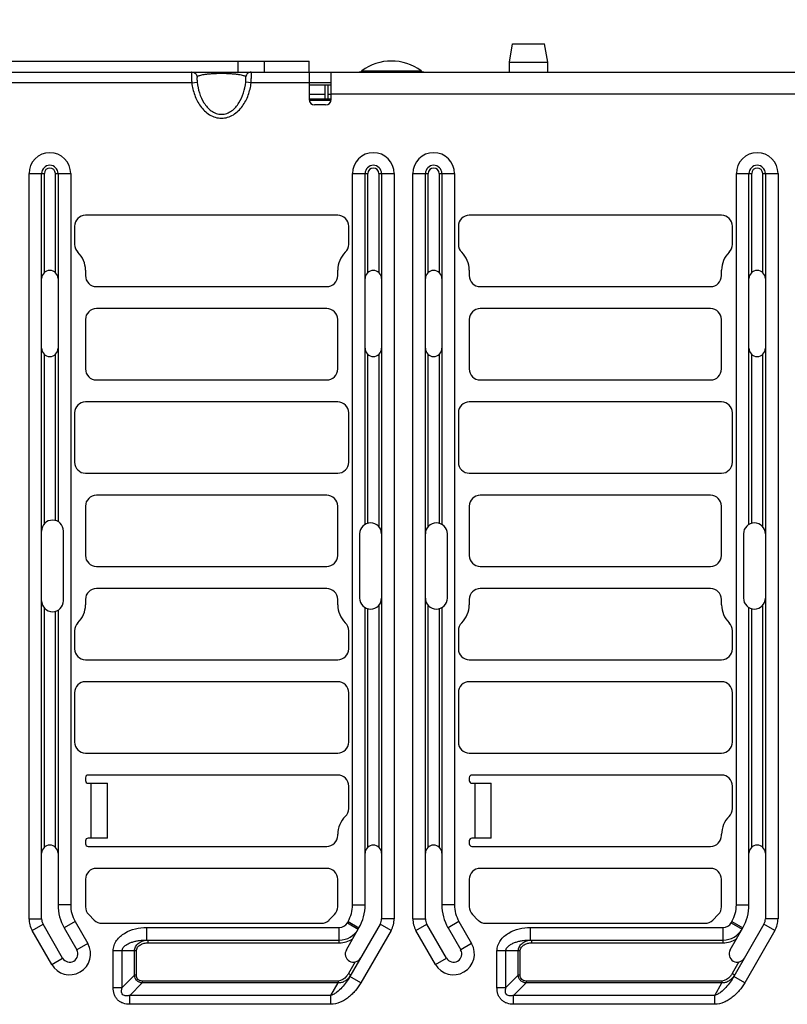
# Paper-space layout '10004234977_1_2' of a CAD drawing. Units: inches. Extents: x 0 to 34, y 0 to 22.
# Drawn here: x 13.8 to 15.9, y 17.1 to 19.8 of the extents above; entities that cross this region are included whole.
import ezdxf

# ---------------------------------------------------------------- set-up
doc = ezdxf.new("R2010")
doc.units = ezdxf.units.IN
doc.header["$LTSCALE"] = 1.87
doc.header["$MEASUREMENT"] = 0
doc.layers.get('0').update_dxf_attribs({"linetype": 'CONTINUOUS'})
doc.layers.add('AXIS_PART', color=7, linetype='CONTINUOUS')
doc.layers.add('ECAD_CN_94244718', color=7, linetype='CONTINUOUS')
doc.styles.get("Standard").update_dxf_attribs({"font": 'txt', "width": 0.8})
doc.dimstyles.new('DIMSTYLE_1', dxfattribs={"dimtxt": 0.15625, "dimasz": 0.1875, "dimexe": 0.125, "dimexo": 0.0625, "dimgap": 0.078125, "dimtad": 0, "dimtih": 1, "dimtoh": 1, "dimlfac": 1.333333, "dimzin": 0, "dimdsep": 46, "dimtxsty": 'STANDARD', "dimblk": '_FILLED', "dimblk1": '_FILLED', "dimblk2": '_FILLED', "dimcen": 0.09, "dimazin": 0, "dimtp": 0.05, "dimtm": 0.05, "dimtfac": 1, "dimtofl": 0, "dimtmove": 0, "dimatfit": 3, "dimldrblk": '_FILLED', "dimfxl": 1, "dimtolj": 1, "dimtzin": 0, "dimarcsym": 0})

# ---------------------------------------------------------------- blocks, each defined once
blk = doc.blocks.new('_FILLED')
at = {"color": 0, "linetype": 'BYBLOCK'}
blk.add_solid([(0, 0), (-1, 0.167), (-1, -0.167)], dxfattribs=at)
blk = doc.blocks.new('*D0')
at = {"color": 2, "linetype": 'CONTINUOUS'}
for p, q in [((12.2066, 19.681), (12.2066, 20.5391)), ((20.5363, 19.622), (20.5363, 20.5391)), ((12.2066, 20.4141), (15.7933, 20.4141)), ((20.5363, 20.4141), (16.9496, 20.4141))]:
    blk.add_line(p, q, dxfattribs=at)
at = {"color": 2, "linetype": 'CONTINUOUS', "xscale": 0.1875, "yscale": 0.1875, "zscale": 0.1875, "rotation": 180}
blk.add_blockref('_FILLED', (12.2066, 20.4141), dxfattribs=at)
at = {"color": 2, "linetype": 'CONTINUOUS', "xscale": 0.1875, "yscale": 0.1875, "zscale": 0.1875}
blk.add_blockref('_FILLED', (20.5363, 20.4141), dxfattribs=at)
at = {"color": 2, "linetype": 'CONTINUOUS', "insert": (16.1214, 20.4922), "char_height": 0.15625, "width": 1, "attachment_point": 2, "line_spacing_factor": 0.9}
blk.add_mtext('11.1\\P[282.10]', dxfattribs=at)

psp = doc.layouts.new('10004234977_1_2')

# ---------------------------------------------------------------- linework, layer by layer
at = {"color": 7, "linetype": 'CONTINUOUS'}
for p, q in [((15.1078, 19.6451), (15.1164, 19.694)), ((15.1164, 19.694), (15.2027, 19.694)), ((15.2113, 19.6451), (15.2027, 19.694)), ((13.3877, 19.6481), (14.5688, 19.6481)), ((14.3776, 19.6185), (14.3776, 19.6481)), ((14.4489, 19.6185), (14.4489, 19.6481)), ((15.1078, 19.6185), (15.1078, 19.6451)), ((15.1078, 19.6451), (15.2113, 19.6451)), ((15.2113, 19.6185), (15.2113, 19.6451)), ((12.2066, 19.6185), (19.7361, 19.6185)), ((14.5688, 19.6185), (14.5688, 19.5447)), ((14.6278, 19.5447), (14.6278, 19.6185)), ((14.7105, 19.6215), (14.87, 19.6215)), ((14.2526, 19.589), (13.7038, 19.589)), ((14.2526, 19.589), (14.2672, 19.5908)), ((14.4125, 19.589), (14.398, 19.5908)), ((14.6278, 19.589), (14.4125, 19.589)), ((14.6115, 19.5835), (14.5688, 19.5835)), ((14.6278, 19.5835), (14.6203, 19.5835)), ((14.6115, 19.5582), (14.5688, 19.5582)), ((14.6278, 19.5582), (14.6203, 19.5582)), ((14.6278, 19.5595), (18.555, 19.5595)), ((14.6278, 19.5455), (14.5688, 19.5455)), ((14.6278, 19.5418), (14.5688, 19.5418)), ((14.6131, 19.53), (14.5835, 19.53)), ((13.8144, 17.3409), (13.8144, 19.3454)), ((13.8144, 19.3454), (13.8557, 19.3454)), ((13.8483, 17.3409), (13.8483, 19.3454)), ((13.8557, 19.0792), (13.8557, 19.3454)), ((13.8852, 19.3454), (13.8852, 19.0792)), ((13.8852, 19.3454), (13.9266, 19.3454)), ((13.8926, 19.3454), (13.8926, 18.4091)), ((13.9266, 19.3454), (13.9266, 17.3779)), ((14.6854, 17.3779), (14.6854, 19.3454)), ((14.6854, 19.3454), (14.7268, 19.3454)), ((14.7194, 18.4017), (14.7194, 19.3454)), ((14.7268, 19.0792), (14.7268, 19.3454)), ((14.7563, 19.3454), (14.7563, 19.0792)), ((14.7563, 19.3454), (14.7976, 19.3454)), ((14.7637, 19.3454), (14.7637, 17.3409)), ((14.7976, 19.3454), (14.7976, 17.3409)), ((14.8478, 17.3409), (14.8478, 19.3454)), ((14.8478, 19.3454), (14.8892, 19.3454)), ((14.8818, 17.3409), (14.8818, 19.3454)), ((14.8892, 19.0792), (14.8892, 19.3454)), ((14.9187, 19.3454), (14.9187, 19.0792)), ((14.9187, 19.3454), (14.96, 19.3454)), ((14.9261, 19.3454), (14.9261, 18.4017)), ((14.96, 19.3454), (14.96, 17.3779)), ((15.7189, 17.3779), (15.7189, 19.3454)), ((15.7189, 19.3454), (15.7602, 19.3454)), ((15.7528, 18.4017), (15.7528, 19.3454)), ((15.7602, 19.0792), (15.7602, 19.3454)), ((15.7897, 19.3454), (15.7897, 19.0792)), ((15.7897, 19.3454), (15.8311, 19.3454)), ((15.7971, 19.3454), (15.7971, 17.3409)), ((15.8311, 19.3454), (15.8311, 17.3409)), ((14.6456, 19.2332), (13.9664, 19.2332)), ((15.679, 19.2332), (14.9999, 19.2332)), ((13.9369, 19.2037), (13.9369, 19.1548)), ((14.6751, 19.1548), (14.6751, 19.2037)), ((14.9704, 19.2037), (14.9704, 19.1548)), ((15.7085, 19.1548), (15.7085, 19.2037)), ((13.9664, 19.0856), (13.9664, 19.0708)), ((14.6456, 19.0708), (14.6456, 19.0856)), ((14.9999, 19.0856), (14.9999, 19.0708)), ((15.679, 19.0708), (15.679, 19.0856)), ((13.9959, 19.0413), (14.616, 19.0413)), ((15.0294, 19.0413), (15.6495, 19.0413)), ((14.616, 18.9822), (13.9959, 18.9822)), ((15.6495, 18.9822), (15.0294, 18.9822)), ((13.9664, 18.9527), (13.9664, 18.8198)), ((14.6456, 18.8198), (14.6456, 18.9527)), ((14.9999, 18.9527), (14.9999, 18.8198)), ((15.679, 18.8198), (15.679, 18.9527)), ((13.8557, 18.4031), (13.8557, 18.8587)), ((13.8852, 18.8587), (13.8852, 18.4121)), ((14.7268, 18.4048), (14.7268, 18.8587)), ((14.7563, 18.8587), (14.7563, 18.3957)), ((14.8892, 18.3957), (14.8892, 18.8587)), ((14.9187, 18.8587), (14.9187, 18.4048)), ((15.7602, 18.4048), (15.7602, 18.8587)), ((15.7897, 18.8587), (15.7897, 18.3957)), ((13.9959, 18.7903), (14.616, 18.7903)), ((15.0294, 18.7903), (15.6495, 18.7903)), ((14.6456, 18.7312), (13.9664, 18.7312)), ((15.679, 18.7312), (14.9999, 18.7312)), ((13.9369, 18.7017), (13.9369, 18.5688)), ((14.6751, 18.5688), (14.6751, 18.7017)), ((14.9704, 18.7017), (14.9704, 18.5688)), ((15.7085, 18.5688), (15.7085, 18.7017)), ((13.9664, 18.5393), (14.6456, 18.5393)), ((14.9999, 18.5393), (15.679, 18.5393)), ((14.616, 18.4803), (13.9959, 18.4803)), ((15.6495, 18.4803), (15.0294, 18.4803)), ((13.9664, 18.4507), (13.9664, 18.3179)), ((14.6456, 18.3179), (14.6456, 18.4507)), ((14.9999, 18.4507), (14.9999, 18.3179)), ((15.679, 18.3179), (15.679, 18.4507)), ((13.9074, 18.1961), (13.9074, 18.3836)), ((14.7046, 18.3762), (14.7046, 18.2034)), ((14.9408, 18.2034), (14.9408, 18.3762)), ((15.7381, 18.3762), (15.7381, 18.2034)), ((13.9959, 18.2883), (14.616, 18.2883)), ((15.0294, 18.2883), (15.6495, 18.2883)), ((14.616, 18.2293), (13.9959, 18.2293)), ((15.6495, 18.2293), (15.0294, 18.2293)), ((13.9664, 18.1997), (13.9664, 18.185)), ((14.6456, 18.185), (14.6456, 18.1997)), ((14.9999, 18.1997), (14.9999, 18.185)), ((15.679, 18.185), (15.679, 18.1997)), ((13.8557, 17.5334), (13.8557, 18.1765)), ((13.8926, 18.1705), (13.8926, 17.3779)), ((14.7194, 17.3779), (14.7194, 18.1779)), ((14.7268, 17.5334), (14.7268, 18.1748)), ((14.7563, 18.1839), (14.7563, 17.5334)), ((14.8892, 17.5334), (14.8892, 18.1839)), ((14.9187, 18.1748), (14.9187, 17.5334)), ((14.9261, 18.1779), (14.9261, 17.3779)), ((15.7528, 17.3779), (15.7528, 18.1779)), ((15.7602, 17.5334), (15.7602, 18.1748)), ((15.7897, 18.1839), (15.7897, 17.5334)), ((13.8852, 18.1675), (13.8852, 17.5334)), ((13.9369, 18.1157), (13.9369, 18.0669)), ((14.6751, 18.0669), (14.6751, 18.1157)), ((14.9704, 18.1157), (14.9704, 18.0669)), ((15.7085, 18.0669), (15.7085, 18.1157)), ((13.9664, 18.0373), (14.6456, 18.0373)), ((14.9999, 18.0373), (15.679, 18.0373)), ((14.6456, 17.9783), (13.9664, 17.9783)), ((15.679, 17.9783), (14.9999, 17.9783)), ((13.9369, 17.9488), (13.9369, 17.8159)), ((14.6751, 17.8159), (14.6751, 17.9488)), ((14.9704, 17.9488), (14.9704, 17.8159)), ((15.7085, 17.8159), (15.7085, 17.9488)), ((13.9664, 17.7864), (14.6456, 17.7864)), ((14.9999, 17.7864), (15.679, 17.7864)), ((13.9664, 17.7202), (13.9664, 17.7123)), ((14.6456, 17.7273), (13.9736, 17.7273)), ((14.9999, 17.7202), (14.9999, 17.7123)), ((15.679, 17.7273), (15.007, 17.7273)), ((13.9736, 17.7052), (14.0255, 17.7052)), ((13.9812, 17.7052), (13.9812, 17.5575)), ((14.0255, 17.5575), (14.0255, 17.7052)), ((14.6751, 17.6371), (14.6751, 17.6978)), ((15.007, 17.7052), (15.0589, 17.7052)), ((15.0146, 17.7052), (15.0146, 17.5575)), ((15.0589, 17.5575), (15.0589, 17.7052)), ((15.7085, 17.6371), (15.7085, 17.6978)), ((14.6456, 17.5649), (14.6456, 17.5679)), ((15.679, 17.5649), (15.679, 17.5679)), ((13.9664, 17.5504), (13.9664, 17.5425)), ((14.0255, 17.5575), (13.9736, 17.5575)), ((13.9736, 17.5354), (14.616, 17.5354)), ((14.9999, 17.5504), (14.9999, 17.5425)), ((15.0589, 17.5575), (15.007, 17.5575)), ((15.007, 17.5354), (15.6495, 17.5354)), ((14.616, 17.4763), (13.9959, 17.4763)), ((15.6495, 17.4763), (15.0294, 17.4763)), ((13.9664, 17.4468), (13.9664, 17.373)), ((14.6456, 17.373), (14.6456, 17.4468)), ((14.9999, 17.4468), (14.9999, 17.373)), ((15.679, 17.373), (15.679, 17.4468)), ((13.9266, 17.3779), (13.8926, 17.3779)), ((14.6854, 17.3779), (14.7194, 17.3779)), ((14.96, 17.3779), (14.9261, 17.3779)), ((15.7189, 17.3779), (15.7528, 17.3779)), ((13.9751, 17.3521), (13.9898, 17.3373)), ((14.6221, 17.3373), (14.6369, 17.3521)), ((15.0085, 17.3521), (15.0233, 17.3373)), ((15.6556, 17.3373), (15.6704, 17.3521)), ((13.8144, 17.3409), (13.8483, 17.3409)), ((13.8229, 17.3091), (13.8523, 17.3261)), ((13.9048, 17.2351), (13.8523, 17.3261)), ((13.9385, 17.3332), (13.9091, 17.3162)), ((13.9385, 17.3332), (13.9726, 17.2742)), ((14.0107, 17.3287), (14.6013, 17.3287)), ((14.6716, 17.33), (14.6734, 17.3332)), ((14.6716, 17.33), (14.701, 17.313)), ((14.6734, 17.3332), (14.7029, 17.3162)), ((14.7597, 17.3261), (14.6786, 17.1856)), ((14.7891, 17.3091), (14.7597, 17.3261)), ((14.7976, 17.3409), (14.7637, 17.3409)), ((14.8478, 17.3409), (14.8818, 17.3409)), ((14.8563, 17.3091), (14.8857, 17.3261)), ((14.9383, 17.2351), (14.8857, 17.3261)), ((14.972, 17.3332), (14.9426, 17.3162)), ((14.972, 17.3332), (15.0061, 17.2742)), ((15.0442, 17.3287), (15.6347, 17.3287)), ((15.7051, 17.33), (15.7069, 17.3332)), ((15.7051, 17.33), (15.7345, 17.313)), ((15.7069, 17.3332), (15.7363, 17.3162)), ((15.7932, 17.3261), (15.712, 17.1856)), ((15.8226, 17.3091), (15.7932, 17.3261)), ((15.8311, 17.3409), (15.7971, 17.3409)), ((13.8754, 17.2181), (13.8229, 17.3091)), ((13.9091, 17.3162), (13.9432, 17.2572)), ((14.1307, 17.3175), (14.1307, 17.2835)), ((14.1307, 17.3175), (14.6499, 17.3175)), ((14.6499, 17.2761), (14.6499, 17.3175)), ((14.6688, 17.2572), (14.7029, 17.3162)), ((14.7891, 17.3091), (14.708, 17.1686)), ((14.9089, 17.2181), (14.8563, 17.3091)), ((14.9426, 17.3162), (14.9767, 17.2572)), ((15.1642, 17.3175), (15.1642, 17.2835)), ((15.1642, 17.3175), (15.6833, 17.3175)), ((15.6833, 17.2761), (15.6833, 17.3175)), ((15.7022, 17.2572), (15.7363, 17.3162)), ((15.8226, 17.3091), (15.7415, 17.1686)), ((13.9726, 17.2742), (13.9432, 17.2572)), ((14.1307, 17.2835), (14.6499, 17.2835)), ((14.1349, 17.2761), (14.1349, 17.2835)), ((14.1349, 17.2761), (14.6499, 17.2761)), ((15.0061, 17.2742), (14.9767, 17.2572)), ((15.1642, 17.2835), (15.6833, 17.2835)), ((15.1683, 17.2761), (15.1683, 17.2835)), ((15.1683, 17.2761), (15.6833, 17.2761)), ((14.0409, 17.1555), (14.0409, 17.254)), ((14.1035, 17.254), (14.0409, 17.254)), ((14.0649, 17.1555), (14.0649, 17.254)), ((14.0983, 17.1888), (14.0983, 17.254)), ((14.1035, 17.1888), (14.1035, 17.254)), ((15.0744, 17.1555), (15.0744, 17.254)), ((15.137, 17.254), (15.0744, 17.254)), ((15.0984, 17.1555), (15.0984, 17.254)), ((15.1318, 17.1888), (15.1318, 17.254)), ((15.137, 17.1888), (15.137, 17.254)), ((13.8754, 17.2181), (13.9048, 17.2351)), ((14.6925, 17.2244), (14.6746, 17.1934)), ((14.9089, 17.2181), (14.9383, 17.2351)), ((15.7259, 17.2244), (15.708, 17.1934)), ((14.6746, 17.1934), (14.681, 17.1897)), ((15.708, 17.1934), (15.7144, 17.1897)), ((14.0649, 17.1555), (14.0983, 17.1888)), ((14.0858, 17.1346), (14.1192, 17.168)), ((14.1035, 17.1888), (14.0983, 17.1888)), ((14.1192, 17.1732), (14.1192, 17.168)), ((14.6464, 17.1732), (14.1192, 17.1732)), ((14.6464, 17.168), (14.1192, 17.168)), ((14.6271, 17.1346), (14.6464, 17.168)), ((14.6464, 17.1732), (14.6464, 17.168)), ((14.708, 17.1686), (14.6786, 17.1856)), ((15.0984, 17.1555), (15.1318, 17.1888)), ((15.1193, 17.1346), (15.1527, 17.168)), ((15.137, 17.1888), (15.1318, 17.1888)), ((15.1527, 17.1732), (15.1527, 17.168)), ((15.6798, 17.1732), (15.1527, 17.1732)), ((15.6798, 17.168), (15.1527, 17.168)), ((15.6606, 17.1346), (15.6798, 17.168)), ((15.6798, 17.1732), (15.6798, 17.168)), ((15.7415, 17.1686), (15.712, 17.1856)), ((14.0409, 17.1555), (14.0649, 17.1555)), ((15.0744, 17.1555), (15.0984, 17.1555)), ((14.0858, 17.1106), (14.0858, 17.1346)), ((14.6271, 17.1346), (14.0858, 17.1346)), ((14.6271, 17.1106), (14.0858, 17.1106)), ((14.6271, 17.1106), (14.6271, 17.1346)), ((15.1193, 17.1106), (15.1193, 17.1346)), ((15.6606, 17.1346), (15.1193, 17.1346)), ((15.6606, 17.1106), (15.1193, 17.1106)), ((15.6606, 17.1106), (15.6606, 17.1346))]:
    psp.add_line(p, q, dxfattribs=at)
for centre, radius, start, end in [((14.7902, 19.5152), 0.1329, 53.1301, 126.8699), ((14.7017, 19.6333), 0.0148, 270, 306.8699), ((14.8788, 19.6333), 0.0148, 233.1301, 270), ((14.5835, 19.5447), 0.0148, 180, 270), ((14.6131, 19.5447), 0.0148, 270, 360), ((13.8705, 19.3454), 0.0561, 0, 180), ((14.7415, 19.3454), 0.0561, 0, 180), ((14.9039, 19.3454), 0.0561, 0, 180), ((15.775, 19.3454), 0.0561, 0, 180), ((13.8705, 19.3454), 0.0221, 0, 180), ((14.7415, 19.3454), 0.0221, 0, 180), ((14.9039, 19.3454), 0.0221, 0, 180), ((15.775, 19.3454), 0.0221, 0, 180), ((13.8705, 19.3454), 0.0148, 0, 180), ((14.7415, 19.3454), 0.0148, 0, 180), ((14.9039, 19.3454), 0.0148, 0, 180), ((15.775, 19.3454), 0.0148, 0, 180), ((13.9664, 19.2037), 0.0295, 90, 180), ((14.6456, 19.2037), 0.0295, 0, 90), ((14.9999, 19.2037), 0.0295, 90, 180), ((15.679, 19.2037), 0.0295, 0, 90), ((13.9664, 19.1548), 0.0295, 180, 226.1869), ((14.6456, 19.1548), 0.0295, 313.8131, 360), ((14.9999, 19.1548), 0.0295, 180, 226.1869), ((15.679, 19.1548), 0.0295, 313.8131, 360), ((13.9, 19.0856), 0.0664, 0, 46.1869), ((14.712, 19.0856), 0.0664, 133.8131, 180), ((14.9334, 19.0856), 0.0664, 0, 46.1869), ((15.7455, 19.0856), 0.0664, 133.8131, 180), ((13.8705, 19.0627), 0.0221, 0, 180), ((13.9959, 19.0708), 0.0295, 180, 270), ((14.616, 19.0708), 0.0295, 270, 360), ((14.7415, 19.0627), 0.0221, 0, 180), ((14.9039, 19.0627), 0.0221, 0, 180), ((15.0294, 19.0708), 0.0295, 180, 270), ((15.6495, 19.0708), 0.0295, 270, 360), ((15.775, 19.0627), 0.0221, 0, 180), ((13.9959, 18.9527), 0.0295, 90, 180), ((14.616, 18.9527), 0.0295, 0, 90), ((15.0294, 18.9527), 0.0295, 90, 180), ((15.6495, 18.9527), 0.0295, 0, 90), ((13.8705, 18.8752), 0.0221, 180, 360), ((14.7415, 18.8752), 0.0221, 180, 360), ((14.9039, 18.8752), 0.0221, 180, 360), ((15.775, 18.8752), 0.0221, 180, 360), ((13.9959, 18.8198), 0.0295, 180, 270), ((14.616, 18.8198), 0.0295, 270, 360), ((15.0294, 18.8198), 0.0295, 180, 270), ((15.6495, 18.8198), 0.0295, 270, 360), ((13.9664, 18.7017), 0.0295, 90, 180), ((14.6456, 18.7017), 0.0295, 0, 90), ((14.9999, 18.7017), 0.0295, 90, 180), ((15.679, 18.7017), 0.0295, 0, 90), ((13.9664, 18.5688), 0.0295, 180, 270), ((14.6456, 18.5688), 0.0295, 270, 360), ((14.9999, 18.5688), 0.0295, 180, 270), ((15.679, 18.5688), 0.0295, 270, 360), ((13.9959, 18.4507), 0.0295, 90, 180), ((14.616, 18.4507), 0.0295, 0, 90), ((15.0294, 18.4507), 0.0295, 90, 180), ((15.6495, 18.4507), 0.0295, 0, 90), ((13.8778, 18.3836), 0.0295, 0, 180), ((14.7341, 18.3762), 0.0295, 0, 180), ((14.9113, 18.3762), 0.0295, 0, 180), ((15.7676, 18.3762), 0.0295, 0, 180), ((13.9959, 18.3179), 0.0295, 180, 270), ((14.616, 18.3179), 0.0295, 270, 360), ((15.0294, 18.3179), 0.0295, 180, 270), ((15.6495, 18.3179), 0.0295, 270, 360), ((13.9959, 18.1997), 0.0295, 90, 180), ((14.616, 18.1997), 0.0295, 0, 90), ((15.0294, 18.1997), 0.0295, 90, 180), ((15.6495, 18.1997), 0.0295, 0, 90), ((14.7341, 18.2034), 0.0295, 180, 360), ((14.9113, 18.2034), 0.0295, 180, 360), ((15.7676, 18.2034), 0.0295, 180, 360), ((13.8778, 18.1961), 0.0295, 180, 360), ((13.9, 18.185), 0.0664, 313.8131, 360), ((14.712, 18.185), 0.0664, 180, 226.1869), ((14.9334, 18.185), 0.0664, 313.8131, 360), ((15.7455, 18.185), 0.0664, 180, 226.1869), ((13.9664, 18.1157), 0.0295, 133.8131, 180), ((14.6456, 18.1157), 0.0295, 0, 46.1869), ((14.9999, 18.1157), 0.0295, 133.8131, 180), ((15.679, 18.1157), 0.0295, 0, 46.1869), ((13.9664, 18.0669), 0.0295, 180, 270), ((14.6456, 18.0669), 0.0295, 270, 360), ((14.9999, 18.0669), 0.0295, 180, 270), ((15.679, 18.0669), 0.0295, 270, 360), ((13.9664, 17.9488), 0.0295, 90, 180), ((14.6456, 17.9488), 0.0295, 0, 90), ((14.9999, 17.9488), 0.0295, 90, 180), ((15.679, 17.9488), 0.0295, 0, 90), ((13.9664, 17.8159), 0.0295, 180, 270), ((14.6456, 17.8159), 0.0295, 270, 360), ((14.9999, 17.8159), 0.0295, 180, 270), ((15.679, 17.8159), 0.0295, 270, 360), ((13.9736, 17.7202), 0.00713, 90, 180), ((14.6456, 17.6978), 0.0295, 0, 90), ((15.007, 17.7202), 0.00713, 90, 180), ((15.679, 17.6978), 0.0295, 0, 90), ((13.9736, 17.7123), 0.00713, 180, 270), ((15.007, 17.7123), 0.00713, 180, 270), ((14.712, 17.5679), 0.0664, 133.8131, 180), ((14.6456, 17.6371), 0.0295, 313.8131, 360), ((15.7455, 17.5679), 0.0664, 133.8131, 180), ((15.679, 17.6371), 0.0295, 313.8131, 360), ((14.616, 17.5649), 0.0295, 270, 360), ((15.6495, 17.5649), 0.0295, 270, 360), ((13.8705, 17.5169), 0.0221, 0, 180), ((13.9736, 17.5504), 0.00713, 90, 180), ((13.9736, 17.5425), 0.00713, 180, 270), ((14.7415, 17.5169), 0.0221, 0, 180), ((14.9039, 17.5169), 0.0221, 0, 180), ((15.007, 17.5504), 0.00713, 90, 180), ((15.007, 17.5425), 0.00713, 180, 270), ((15.775, 17.5169), 0.0221, 0, 180), ((13.9959, 17.4468), 0.0295, 90, 180), ((14.616, 17.4468), 0.0295, 0, 90), ((15.0294, 17.4468), 0.0295, 90, 180), ((15.6495, 17.4468), 0.0295, 0, 90), ((14.0159, 17.3779), 0.1233, 180, 210), ((14.0159, 17.3779), 0.0893, 180, 210), ((14.5961, 17.3779), 0.0893, 330, 360), ((14.5961, 17.3779), 0.1233, 330, 360), ((15.0493, 17.3779), 0.1233, 180, 210), ((15.0493, 17.3779), 0.0893, 180, 210), ((15.6296, 17.3779), 0.0893, 330, 360), ((15.6296, 17.3779), 0.1233, 330, 360), ((13.9959, 17.373), 0.0295, 180, 225), ((14.616, 17.373), 0.0295, 315, 360), ((15.0294, 17.373), 0.0295, 180, 225), ((15.6495, 17.373), 0.0295, 315, 360), ((13.8778, 17.3409), 0.0635, 180, 210), ((13.8778, 17.3409), 0.0295, 180, 210), ((14.0107, 17.3582), 0.0295, 225, 270), ((14.6013, 17.3582), 0.0295, 270, 315), ((14.6499, 17.3426), 0.0251, 270, 330), ((14.7341, 17.3409), 0.0295, 330, 360), ((14.7341, 17.3409), 0.0635, 330, 360), ((14.9113, 17.3409), 0.0635, 180, 210), ((14.9113, 17.3409), 0.0295, 180, 210), ((15.0442, 17.3582), 0.0295, 225, 270), ((15.6347, 17.3582), 0.0295, 270, 315), ((15.6833, 17.3426), 0.0251, 270, 330), ((15.7676, 17.3409), 0.0295, 330, 360), ((15.7676, 17.3409), 0.0635, 330, 360), ((14.6499, 17.3426), 0.0591, 270, 330), ((15.6833, 17.3426), 0.0591, 270, 330), ((13.924, 17.2461), 0.0561, 210, 30), ((14.1348, 17.2386), 0.0449, 95.246, 95.9626), ((14.6499, 17.3426), 0.0664, 270, 302.734), ((14.9575, 17.2461), 0.0561, 210, 30), ((15.1683, 17.2386), 0.0449, 95.246, 95.9626), ((15.6833, 17.3426), 0.0664, 270, 302.734), ((13.924, 17.2461), 0.0221, 210, 30), ((14.688, 17.2461), 0.0221, 150, 330), ((14.9575, 17.2461), 0.0221, 210, 30), ((15.7214, 17.2461), 0.0221, 150, 330), ((14.6375, 17.2148), 0.0501, 324.0667, 324.5837), ((14.6372, 17.215), 0.0505, 324.589, 330.0026), ((15.671, 17.2148), 0.0501, 324.0667, 324.5837), ((15.6707, 17.215), 0.0505, 324.589, 330.0026)]:
    psp.add_arc(centre, radius, start, end, dxfattribs=at)
for points, knots in [([(14.2526, 19.6185), (14.2525, 19.6185), (14.2524, 19.6183), (14.2523, 19.6179), (14.2522, 19.6172), (14.2521, 19.6157), (14.252, 19.6133), (14.252, 19.6096), (14.252, 19.6052), (14.2521, 19.6002), (14.2523, 19.5947), (14.2525, 19.5909), (14.2526, 19.589)], [0, 0, 0, 0, 0.00739, 0.022445, 0.046464, 0.079501, 0.171599, 0.295492, 0.446468, 0.618728, 0.805635, 1, 1, 1, 1]), ([(14.2526, 19.6185), (14.2544, 19.6185), (14.2579, 19.6179), (14.2625, 19.6151), (14.2659, 19.6108), (14.2669, 19.6074), (14.2672, 19.6056)], [0, 0, 0, 0, 0.249163, 0.498791, 0.74911, 1, 1, 1, 1]), ([(14.2672, 19.6056), (14.267, 19.6055), (14.2668, 19.6049), (14.2667, 19.6039), (14.2666, 19.6024), (14.2666, 19.6006), (14.2666, 19.5985), (14.2668, 19.5952), (14.267, 19.5926), (14.2672, 19.5908)], [0, 0, 0, 0, 0.040834, 0.111754, 0.210459, 0.333412, 0.477267, 0.638809, 1, 1, 1, 1]), ([(14.398, 19.6056), (14.3973, 19.6062), (14.3953, 19.6073), (14.3915, 19.6087), (14.3861, 19.61), (14.3791, 19.6113), (14.3702, 19.6125), (14.3545, 19.6138), (14.3326, 19.6145), (14.3106, 19.6138), (14.2949, 19.6125), (14.286, 19.6113), (14.279, 19.61), (14.2737, 19.6087), (14.2698, 19.6073), (14.2678, 19.6062), (14.2672, 19.6056)], [0, 0, 0, 0, 0.020611, 0.050655, 0.091479, 0.144501, 0.211369, 0.293651, 0.5, 0.706349, 0.788631, 0.855499, 0.908521, 0.949345, 0.979389, 1, 1, 1, 1]), ([(14.4125, 19.6185), (14.4107, 19.6185), (14.4072, 19.6179), (14.4026, 19.6151), (14.3993, 19.6108), (14.3982, 19.6074), (14.398, 19.6056)], [0, 0, 0, 0, 0.249163, 0.498791, 0.74911, 1, 1, 1, 1]), ([(14.398, 19.5908), (14.3982, 19.5926), (14.3984, 19.5952), (14.3985, 19.5985), (14.3985, 19.6006), (14.3985, 19.6024), (14.3984, 19.6039), (14.3983, 19.6049), (14.3981, 19.6055), (14.398, 19.6056)], [0, 0, 0, 0, 0.361191, 0.522733, 0.666588, 0.789541, 0.888246, 0.959166, 1, 1, 1, 1]), ([(14.4125, 19.589), (14.4126, 19.5909), (14.4128, 19.5947), (14.413, 19.6002), (14.4131, 19.6052), (14.4132, 19.6096), (14.4131, 19.6133), (14.4131, 19.6157), (14.4129, 19.6172), (14.4128, 19.6179), (14.4127, 19.6183), (14.4126, 19.6185), (14.4125, 19.6185)], [0, 0, 0, 0, 0.194365, 0.381272, 0.553532, 0.704508, 0.828401, 0.920499, 0.953536, 0.977555, 0.99261, 1, 1, 1, 1]), ([(14.2526, 19.589), (14.254, 19.5779), (14.2592, 19.5559), (14.2721, 19.5305), (14.2868, 19.5135), (14.3002, 19.503), (14.3157, 19.496), (14.3326, 19.4935), (14.3494, 19.496), (14.3649, 19.503), (14.3783, 19.5135), (14.393, 19.5305), (14.406, 19.5559), (14.4111, 19.5779), (14.4125, 19.589)], [0, 0, 0, 0, 0.125043, 0.249947, 0.312523, 0.375063, 0.437553, 0.5, 0.562447, 0.624937, 0.687477, 0.750053, 0.874957, 1, 1, 1, 1]), ([(14.2672, 19.5908), (14.2683, 19.5812), (14.2722, 19.5619), (14.2822, 19.5393), (14.2939, 19.5236), (14.3048, 19.5136), (14.3178, 19.5065), (14.3326, 19.5039), (14.3473, 19.5065), (14.3604, 19.5136), (14.3712, 19.5236), (14.3829, 19.5393), (14.3929, 19.5619), (14.3969, 19.5812), (14.398, 19.5908)], [0, 0, 0, 0, 0.124881, 0.249718, 0.312289, 0.374874, 0.437452, 0.5, 0.562548, 0.625126, 0.687711, 0.750282, 0.875119, 1, 1, 1, 1]), ([(14.0409, 17.254), (14.0409, 17.259), (14.0427, 17.2691), (14.0498, 17.2827), (14.0601, 17.2939), (14.0766, 17.3057), (14.1004, 17.3151), (14.1206, 17.3175), (14.1307, 17.3175)], [0, 0, 0, 0, 0.12481, 0.249754, 0.374837, 0.500022, 0.749874, 1, 1, 1, 1]), ([(15.0744, 17.254), (15.0744, 17.259), (15.0762, 17.2691), (15.0833, 17.2827), (15.0936, 17.2939), (15.1101, 17.3057), (15.1339, 17.3151), (15.1541, 17.3175), (15.1642, 17.3175)], [0, 0, 0, 0, 0.12481, 0.249754, 0.374837, 0.500022, 0.749874, 1, 1, 1, 1]), ([(14.0649, 17.254), (14.0649, 17.2557), (14.0656, 17.259), (14.0682, 17.2634), (14.0715, 17.267), (14.0767, 17.2711), (14.0838, 17.2749), (14.0929, 17.2783), (14.1022, 17.2807), (14.1148, 17.2829), (14.1243, 17.2835), (14.1307, 17.2835)], [0, 0, 0, 0, 0.065181, 0.129673, 0.193381, 0.256502, 0.381533, 0.505808, 0.62966, 0.753266, 1, 1, 1, 1]), ([(14.0983, 17.254), (14.0983, 17.256), (14.0988, 17.2599), (14.1017, 17.2673), (14.1082, 17.2751), (14.1185, 17.281), (14.1263, 17.2829), (14.1302, 17.2833)], [0, 0, 0, 0, 0.125856, 0.25161, 0.501333, 0.750786, 1, 1, 1, 1]), ([(14.1035, 17.254), (14.1035, 17.2557), (14.1041, 17.2593), (14.1066, 17.264), (14.1102, 17.2679), (14.116, 17.272), (14.1243, 17.2753), (14.1313, 17.2761), (14.1349, 17.2761)], [0, 0, 0, 0, 0.124833, 0.249804, 0.374907, 0.500095, 0.749921, 1, 1, 1, 1]), ([(15.0984, 17.254), (15.0984, 17.2557), (15.0991, 17.259), (15.1016, 17.2634), (15.105, 17.267), (15.1101, 17.2711), (15.1173, 17.2749), (15.1263, 17.2783), (15.1356, 17.2807), (15.1482, 17.2829), (15.1578, 17.2835), (15.1642, 17.2835)], [0, 0, 0, 0, 0.065181, 0.129673, 0.193381, 0.256502, 0.381533, 0.505808, 0.62966, 0.753266, 1, 1, 1, 1]), ([(15.1318, 17.254), (15.1318, 17.256), (15.1323, 17.2599), (15.1351, 17.2673), (15.1416, 17.2751), (15.152, 17.281), (15.1597, 17.2829), (15.1636, 17.2833)], [0, 0, 0, 0, 0.125856, 0.25161, 0.501333, 0.750786, 1, 1, 1, 1]), ([(15.137, 17.254), (15.137, 17.2557), (15.1376, 17.2593), (15.1401, 17.264), (15.1437, 17.2679), (15.1494, 17.272), (15.1577, 17.2753), (15.1648, 17.2761), (15.1683, 17.2761)], [0, 0, 0, 0, 0.124833, 0.249804, 0.374907, 0.500095, 0.749921, 1, 1, 1, 1]), ([(14.6746, 17.1934), (14.6731, 17.1908), (14.6664, 17.1812), (14.6551, 17.1732), (14.6464, 17.1732)], [0, 0, 0, 0, 0.25536, 1, 1, 1, 1]), ([(15.708, 17.1934), (15.7065, 17.1908), (15.6999, 17.1812), (15.6886, 17.1732), (15.6798, 17.1732)], [0, 0, 0, 0, 0.25536, 1, 1, 1, 1]), ([(14.1192, 17.168), (14.1165, 17.1682), (14.1112, 17.1694), (14.1043, 17.174), (14.0998, 17.1808), (14.0986, 17.1862), (14.0983, 17.1888)], [0, 0, 0, 0, 0.249966, 0.5, 0.750034, 1, 1, 1, 1]), ([(14.1192, 17.1732), (14.1171, 17.1732), (14.1129, 17.1737), (14.1073, 17.177), (14.1041, 17.1826), (14.1035, 17.1868), (14.1035, 17.1888)], [0, 0, 0, 0, 0.25052, 0.5, 0.74948, 1, 1, 1, 1]), ([(14.6786, 17.1856), (14.6755, 17.1803), (14.6689, 17.1699), (14.6573, 17.1556), (14.6462, 17.1448), (14.6359, 17.1379), (14.6301, 17.1353), (14.6271, 17.1346)], [0, 0, 0, 0, 0.24882, 0.497893, 0.74764, 0.873324, 1, 1, 1, 1]), ([(14.708, 17.1686), (14.7037, 17.1611), (14.6962, 17.1504), (14.6844, 17.1378), (14.6746, 17.1292), (14.664, 17.1217), (14.6487, 17.1138), (14.6357, 17.1106), (14.6271, 17.1106)], [0, 0, 0, 0, 0.250223, 0.375453, 0.500675, 0.625882, 0.751061, 1, 1, 1, 1]), ([(14.6781, 17.1854), (14.6763, 17.1828), (14.6721, 17.1781), (14.6646, 17.1724), (14.6559, 17.1685), (14.6495, 17.1678), (14.6464, 17.168)], [0, 0, 0, 0, 0.249613, 0.499424, 0.749546, 1, 1, 1, 1]), ([(15.1527, 17.168), (15.15, 17.1682), (15.1447, 17.1694), (15.1378, 17.174), (15.1332, 17.1808), (15.132, 17.1862), (15.1318, 17.1888)], [0, 0, 0, 0, 0.249966, 0.5, 0.750034, 1, 1, 1, 1]), ([(15.1527, 17.1732), (15.1506, 17.1732), (15.1464, 17.1737), (15.1408, 17.177), (15.1375, 17.1826), (15.137, 17.1868), (15.137, 17.1888)], [0, 0, 0, 0, 0.25052, 0.5, 0.74948, 1, 1, 1, 1]), ([(15.712, 17.1856), (15.709, 17.1803), (15.7023, 17.1699), (15.6908, 17.1556), (15.6796, 17.1448), (15.6694, 17.1379), (15.6636, 17.1353), (15.6606, 17.1346)], [0, 0, 0, 0, 0.24882, 0.497893, 0.74764, 0.873324, 1, 1, 1, 1]), ([(15.7415, 17.1686), (15.7371, 17.1611), (15.7297, 17.1504), (15.7179, 17.1378), (15.7081, 17.1292), (15.6974, 17.1217), (15.6821, 17.1138), (15.6692, 17.1106), (15.6606, 17.1106)], [0, 0, 0, 0, 0.250223, 0.375453, 0.500675, 0.625882, 0.751061, 1, 1, 1, 1]), ([(15.7116, 17.1854), (15.7098, 17.1828), (15.7056, 17.1781), (15.698, 17.1724), (15.6893, 17.1685), (15.683, 17.1678), (15.6798, 17.168)], [0, 0, 0, 0, 0.249613, 0.499424, 0.749546, 1, 1, 1, 1]), ([(14.0858, 17.1106), (14.0799, 17.1106), (14.0708, 17.1118), (14.0598, 17.1168), (14.0527, 17.1223), (14.0471, 17.1295), (14.0421, 17.1404), (14.0409, 17.1495), (14.0409, 17.1555)], [0, 0, 0, 0, 0.249715, 0.374891, 0.5, 0.625109, 0.750285, 1, 1, 1, 1]), ([(14.0858, 17.1346), (14.0842, 17.1342), (14.081, 17.1334), (14.0761, 17.133), (14.0711, 17.1336), (14.0665, 17.1361), (14.0639, 17.1407), (14.0633, 17.1457), (14.0638, 17.1507), (14.0645, 17.1539), (14.0649, 17.1555)], [0, 0, 0, 0, 0.123775, 0.248217, 0.37366, 0.500001, 0.62634, 0.751782, 0.876224, 1, 1, 1, 1]), ([(15.1193, 17.1106), (15.1133, 17.1106), (15.1042, 17.1118), (15.0933, 17.1168), (15.0862, 17.1223), (15.0806, 17.1295), (15.0756, 17.1404), (15.0744, 17.1495), (15.0744, 17.1555)], [0, 0, 0, 0, 0.249715, 0.374891, 0.5, 0.625109, 0.750285, 1, 1, 1, 1]), ([(15.1193, 17.1346), (15.1177, 17.1342), (15.1145, 17.1334), (15.1095, 17.133), (15.1045, 17.1336), (15.1, 17.1361), (15.0974, 17.1407), (15.0968, 17.1457), (15.0972, 17.1507), (15.098, 17.1539), (15.0984, 17.1555)], [0, 0, 0, 0, 0.123775, 0.248217, 0.37366, 0.500001, 0.62634, 0.751782, 0.876224, 1, 1, 1, 1])]:
    psp.add_open_spline(points, degree=3, knots=knots, dxfattribs=at)
at = {"layer": 'AXIS_PART', "color": 7, "linetype": 'CONTINUOUS'}
psp.add_line((14.5688, 19.6185), (14.5688, 19.6481), dxfattribs=at)
at = {"layer": 'ECAD_CN_94244718', "color": 7, "linetype": 'CONTINUOUS'}
for p, q in [((14.6114, 19.5455), (14.6114, 19.5839)), ((14.6114, 19.5839), (14.6203, 19.5839)), ((14.6203, 19.5455), (14.6203, 19.5839))]:
    psp.add_line(p, q, dxfattribs=at)

# ---------------------------------------------------------------- dimensions: what is measured, and where the dimension line sits
at = {"color": 2, "linetype": 'CONTINUOUS'}
dim = psp.add_linear_dim(base=(12.2066, 20.4141), p1=(20.5363, 19.5595), p2=(12.2066, 19.6185), angle=180, text='<>\\P[]', dimstyle='DIMSTYLE_1', dxfattribs=at)
dim.commit()
dim.dimension.update_dxf_attribs({"geometry": '*D0', "text_midpoint": (16.3714, 20.2969), "dimtype": 160})

doc.saveas('drawing.dxf')
